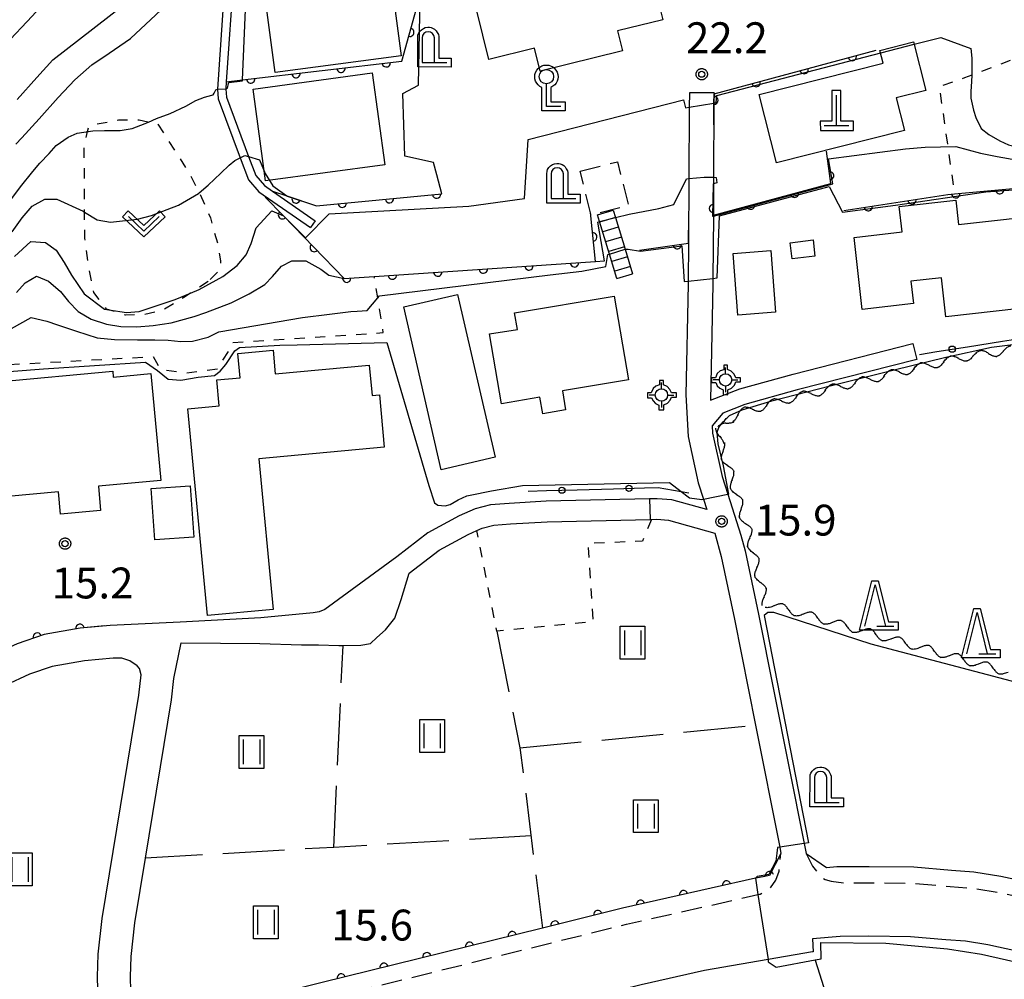
# Model space of a CAD drawing. Extents: x -24000 to -22000, y 84000 to 85500.
# Drawn here: x -23630 to -23510, y 84796 to 84913 of the extents above; entities that cross this region are included whole.
import ezdxf

# ---------------------------------------------------------------- set-up
doc = ezdxf.new("R2010")
doc.units = 0
for name, pattern in [('G', [3.75, 2.5, -1.25]), ('I', [2.5, 1.25, -1.25]), ('J', [10, 7.5, -2.5])]:
    doc.linetypes.add(name, pattern=pattern)
for name, color, linetype in [('2101000', 3, 'Continuous'), ('2101001', 8, 'Continuous'), ('2213000', 2, 'G'), ('2214000', 3, 'Continuous'), ('2214111', 3, 'Continuous'), ('2214121', 3, 'Continuous'), ('2214990', 3, 'Continuous'), ('3001000', 3, 'Continuous'), ('3003000', 2, 'G'), ('4201000', 3, 'Continuous'), ('4202000', 3, 'Continuous'), ('4203000', 3, 'Continuous'), ('4205000', 3, 'Continuous'), ('5102000', 3, 'Continuous'), ('6110000', 4, 'Continuous'), ('6130000', 4, 'Continuous'), ('6130001', 7, 'Continuous'), ('6130990', 4, 'Continuous'), ('6301000', 2, 'I'), ('6302000', 2, 'J'), ('6311000', 2, 'Continuous'), ('6313000', 2, 'Continuous'), ('6332000', 2, 'Continuous'), ('7101000', 4, 'Continuous'), ('7101001', 8, 'Continuous'), ('7102000', 2, 'Continuous'), ('7102001', 8, 'Continuous'), ('7103001', 2, 'Continuous'), ('7312000', 4, 'Continuous'), ('CLIP_BOX', 4, 'Continuous')]:
    doc.layers.add(name, color=color, linetype=linetype)
doc.styles.add('ROMANS', font='romans')

# ---------------------------------------------------------------- blocks, each defined once
blk = doc.blocks.new('420100')
at = {"layer": '4201000'}
for points in [[(0, 0), (0, 1.5)], [(0.6, 0), (-0.6, 0)]]:
    blk.add_lwpolyline(points, dxfattribs=at)
at = {"layer": 'CLIP_BOX'}
blk.add_lwpolyline([(-0.784, -0.224), (0.823, -0.227), (0.823, 0.233), (0.219, 0.233), (0.219, 1.731), (-0.218, 1.731), (-0.218, 0.233), (-0.785, 0.233)], close=True, dxfattribs=at)
blk = doc.blocks.new('420200')
at = {"layer": '4202000'}
for points in [[(-0.3, 1.2), (-0.3, 0), (0.9, 0)], [(0.3, 0), (0.3, 1.2)]]:
    blk.add_lwpolyline(points, dxfattribs=at)
blk.add_arc((0, 1.2), 0.3, 0, 180, dxfattribs=at)
at = {"layer": 'CLIP_BOX'}
blk.add_lwpolyline([(-0.512, -0.215), (-0.509, 1.213), (-0.497, 1.329), (-0.47, 1.417), (-0.402, 1.521), (-0.322, 1.597), (-0.237, 1.662), (-0.142, 1.696), (-0.025, 1.713), (0.07, 1.713), (0.143, 1.696), (0.235, 1.662), (0.313, 1.616), (0.391, 1.546), (0.439, 1.456), (0.493, 1.358), (0.512, 1.266), (0.512, 1.237), (0.512, 0.216), (1.112, 0.216), (1.112, -0.22)], close=True, dxfattribs=at)
blk = doc.blocks.new('420300')
at = {"layer": '4203000'}
blk.add_lwpolyline([(0.7, 0), (0, 0), (0, 1.1)], dxfattribs=at)
blk.add_circle((0, 1.45), 0.35, dxfattribs=at)
at = {"layer": 'CLIP_BOX'}
blk.add_lwpolyline([(0.219, 0.22), (0.912, 0.22), (0.912, -0.217), (-0.222, -0.217), (-0.222, 0.928), (-0.314, 0.978), (-0.401, 1.053), (-0.472, 1.128), (-0.526, 1.236), (-0.555, 1.34), (-0.568, 1.448), (-0.555, 1.557), (-0.526, 1.656), (-0.468, 1.769), (-0.405, 1.844), (-0.322, 1.914), (-0.222, 1.969), (-0.118, 2.002), (-0.005, 2.013), (0.111, 2.002), (0.207, 1.977), (0.307, 1.923), (0.398, 1.848), (0.465, 1.765), (0.523, 1.661), (0.552, 1.561), (0.565, 1.448), (0.552, 1.336), (0.523, 1.232), (0.469, 1.136), (0.403, 1.053), (0.319, 0.982), (0.219, 0.928), (0.219, 0.22)], dxfattribs=at)
blk = doc.blocks.new('420500')
at = {"layer": '4205000'}
for points in [[(0, 0.3), (0, 0.6)], [(-0.3, 0), (-0.6, 0)], [(0.3, 0), (0.6, 0)], [(0, -0.3), (0, -0.6)]]:
    blk.add_lwpolyline(points, dxfattribs=at)
blk.add_circle((0, 0), 0.3, dxfattribs=at)
at = {"layer": 'CLIP_BOX'}
blk.add_lwpolyline([(0.114, -0.723), (0.114, -0.479), (0.287, -0.4), (0.429, -0.258), (0.492, -0.101), (0.729, -0.101), (0.729, 0.104), (0.492, 0.104), (0.413, 0.27), (0.271, 0.419), (0.098, 0.498), (0.098, 0.711), (-0.091, 0.711), (-0.091, 0.49), (-0.273, 0.435), (-0.407, 0.317), (-0.494, 0.104), (-0.683, 0.104), (-0.683, -0.132), (-0.478, -0.132), (-0.407, -0.29), (-0.289, -0.408), (-0.123, -0.487), (-0.123, -0.715)], close=True, dxfattribs=at)
blk = doc.blocks.new('631100')
at = {"layer": '6311000'}
for points in [[(-0.4, 0.6), (-0.4, -0.6)], [(0.4, 0.6), (0.4, -0.6)]]:
    blk.add_lwpolyline(points, dxfattribs=at)
at = {"layer": 'CLIP_BOX'}
blk.add_lwpolyline([(-0.6, 0.8), (0.6, 0.8), (0.6, -0.8), (-0.6, -0.8)], close=True, dxfattribs=at)
blk = doc.blocks.new('631300')
at = {"layer": '6313000'}
blk.add_lwpolyline([(0.75, 0.35), (0, -0.35), (-0.75, 0.35)], dxfattribs=at)
at = {"layer": 'CLIP_BOX'}
blk.add_lwpolyline([(1.033, 0.34), (0.76, 0.633), (0, -0.076), (-0.76, 0.633), (-1.033, 0.34), (0, -0.624)], close=True, dxfattribs=at)
blk = doc.blocks.new('633200')
at = {"layer": '6332000'}
for points in [[(-0.5, -1), (0, 1), (0.5, -1)], [(0.08, -1), (0.92, -1)]]:
    blk.add_lwpolyline(points, dxfattribs=at)
at = {"layer": 'CLIP_BOX'}
blk.add_lwpolyline([(-0.156, 1.2), (0.156, 1.2), (0.656, -0.8), (1.12, -0.8), (1.12, -1.2), (-0.756, -1.2)], close=True, dxfattribs=at)
blk = doc.blocks.new('731200')
at = {"layer": '7312000'}
blk.add_circle((0, 0), 0.15, dxfattribs=at)
at = {"layer": 'CLIP_BOX'}
blk.add_lwpolyline([(-0.209, -0.178), (-0.219, -0.166), (-0.237, -0.14), (-0.251, -0.113), (-0.258, -0.094), (-0.265, -0.075), (-0.269, -0.057), (-0.273, -0.031), (-0.275, -0.008), (-0.274, 0.024), (-0.27, 0.054), (-0.266, 0.071), (-0.261, 0.088), (-0.255, 0.104), (-0.246, 0.124), (-0.239, 0.136), (-0.228, 0.154), (-0.219, 0.166), (-0.202, 0.187), (-0.189, 0.199), (-0.169, 0.217), (-0.151, 0.23), (-0.135, 0.239), (-0.113, 0.251), (-0.101, 0.256), (-0.082, 0.262), (-0.056, 0.269), (-0.04, 0.272), (-0.016, 0.275), (0.004, 0.275), (0.022, 0.274), (0.042, 0.272), (0.065, 0.267), (0.079, 0.264), (0.108, 0.253), (0.121, 0.247), (0.143, 0.235), (0.16, 0.224), (0.18, 0.208), (0.194, 0.194), (0.206, 0.182), (0.222, 0.162), (0.233, 0.146), (0.249, 0.116), (0.257, 0.097), (0.264, 0.075), (0.269, 0.057), (0.273, 0.032), (0.275, 0.014), (0.275, -0.008), (0.274, -0.023), (0.271, -0.048), (0.267, -0.067), (0.261, -0.088), (0.249, -0.117), (0.23, -0.151), (0.219, -0.166), (0.204, -0.184), (0.189, -0.199), (0.172, -0.215), (0.154, -0.228), (0.136, -0.239), (0.124, -0.246), (0.107, -0.253), (0.09, -0.26), (0.071, -0.266), (0.044, -0.271), (0.028, -0.274), (0.009, -0.275), (-0.009, -0.275), (-0.024, -0.274), (-0.041, -0.272), (-0.063, -0.268), (-0.086, -0.261), (-0.101, -0.256), (-0.115, -0.25), (-0.133, -0.241), (-0.148, -0.231), (-0.17, -0.216), (-0.182, -0.206), (-0.197, -0.192)], close=True, dxfattribs=at)
blk = doc.blocks.new('Y4')
blk.add_lwpolyline([(0.52, 0), (0.37, -0.11), (0.24, -0.2), (0.12, -0.28), (0, -0.35), (-0.06, -0.39), (-0.17, -0.43), (-0.27, -0.47), (-0.34, -0.48), (-0.43, -0.5), (-0.47, -0.5), (-0.52, -0.5)])
blk = doc.blocks.new('Y1')
blk.add_lwpolyline([(-0.46, 0), (-0.34, 0.09), (-0.25, 0.16), (-0.16, 0.23), (-0.07, 0.3), (0.01, 0.35), (0.1, 0.4), (0.19, 0.44), (0.27, 0.47), (0.35, 0.49), (0.41, 0.5), (0.46, 0.5)])
blk = doc.blocks.new('Y2')
blk.add_lwpolyline([(0.47, 0), (0.35, 0.09), (0.25, 0.17), (0.16, 0.24), (0.07, 0.3), (-0.01, 0.35), (-0.1, 0.4), (-0.2, 0.44), (-0.28, 0.47), (-0.36, 0.49), (-0.42, 0.5), (-0.47, 0.5)])
blk = doc.blocks.new('Y3')
blk.add_lwpolyline([(-0.47, 0), (-0.37, -0.08), (-0.28, -0.15), (-0.19, -0.22), (-0.09, -0.28), (-0.02, -0.33), (0.07, -0.38), (0.16, -0.42), (0.24, -0.45), (0.33, -0.48), (0.4, -0.49), (0.47, -0.5)])
blk = doc.blocks.new('M07')
blk.add_arc((0, 0), 0.5, 180, 0)

msp = doc.modelspace()

# ---------------------------------------------------------------- linework, layer by layer
at = {"layer": '2101000', "flags": 128}
for points in [[(-23604.84, 84918.94), (-23605.81, 84904.54), (-23605.81, 84904.52), (-23605.73, 84903.34), (-23603.05, 84896.2), (-23602.04, 84893.5), (-23600.79, 84892.06), (-23594.52, 84887.72)], [(-23603.85, 84918.76), (-23604.75, 84905.4), (-23604.81, 84904.58), (-23604.81, 84904.54), (-23604.74, 84903.54), (-23602.04, 84896.34), (-23601.17, 84894.02), (-23600.12, 84892.82), (-23599.12, 84892.13), (-23593.95, 84888.54)], [(-23548.48, 84904.1), (-23548.49, 84902.34), (-23548.54, 84893.66), (-23548.58, 84885.82), (-23548.61, 84881.2), (-23548.61, 84880.82), (-23548.89, 84867.4), (-23548.64, 84862.32), (-23547.41, 84856.68), (-23546.77, 84854.7), (-23546.36, 84853.44), (-23550.59, 84854.64), (-23552.38, 84854.76), (-23553.31, 84854.74), (-23565.87, 84854.44), (-23570.37, 84854.18), (-23572.63, 84854.02), (-23574.49, 84853.54), (-23576.45, 84852.66), (-23580.25, 84850.61), (-23584.03, 84847.69), (-23592.78, 84841.31), (-23593.45, 84841.03), (-23594.21, 84840.9), (-23600.56, 84840.3), (-23610.37, 84839.74), (-23618.87, 84839.36), (-23622.51, 84839.01), (-23626.89, 84838.24), (-23630.15, 84837.14)], [(-23545.48, 84904.08), (-23545.49, 84902.84), (-23545.54, 84893.84), (-23545.54, 84893.02), (-23545.56, 84889.1), (-23545.61, 84881.52), (-23545.61, 84880.78), (-23545.91, 84866.72), (-23542.36, 84868.1), (-23535.87, 84869.9), (-23521.34, 84873.6)], [(-23520.85, 84871.66), (-23535.36, 84867.98), (-23541.73, 84866.2), (-23544.4, 84865.16), (-23545.7, 84863.6), (-23545.65, 84862.72), (-23544.51, 84857.46), (-23543.81, 84855.3), (-23542.21, 84850.34), (-23541.71, 84848.42), (-23540.08, 84840.72), (-23534.53, 84812.86), (-23534.29, 84811.64), (-23531.82, 84809.96), (-23530.57, 84810.06), (-23526.63, 84810.08), (-23521.18, 84810.02), (-23516.63, 84809.62), (-23513.92, 84809.42), (-23510.64, 84808.9), (-23506.64, 84808.04)], [(-23616.25, 84791.55), (-23616.4, 84796.65), (-23616.31, 84799.11), (-23615.87, 84803.2), (-23614.58, 84811.07), (-23611.41, 84830.31), (-23611.11, 84832.9), (-23610.23, 84837.24), (-23600.67, 84837.18), (-23595.6, 84837.02), (-23593.55, 84836.99), (-23591.07, 84836.93), (-23590.56, 84836.93), (-23588.41, 84836.95), (-23587.23, 84837.17), (-23586.46, 84837.88), (-23585.4, 84838.81), (-23584.27, 84840.23), (-23583.49, 84842.51), (-23582.53, 84845.69), (-23578.88, 84848.51), (-23575.34, 84850.42), (-23574.3, 84850.89), (-23573.65, 84851.18), (-23572.22, 84851.54), (-23570.21, 84851.7), (-23565.77, 84851.94), (-23553.24, 84852.24), (-23553.09, 84852.24), (-23552.43, 84852.26), (-23551.02, 84852.16), (-23545.37, 84850.56)], [(-23545.37, 84850.56), (-23544.63, 84847.72), (-23543.01, 84840.1), (-23540.45, 84827.22), (-23537.5, 84812.41), (-23537.35, 84811.64), (-23538.73, 84808.98), (-23540.38, 84808.64), (-23540.44, 84808.63), (-23556.59, 84804.98), (-23566.32, 84802.57), (-23593.28, 84795.91)], [(-23615.08, 84833.37), (-23615.29, 84834.12), (-23615.58, 84834.44), (-23616.47, 84835.04), (-23617.43, 84835.38), (-23618.49, 84835.38), (-23621.97, 84835.04), (-23625.9, 84834.35), (-23628.68, 84833.42), (-23631.63, 84832.07), (-23640.21, 84826.31), (-23640.22, 84826.3), (-23652.86, 84818.37), (-23657.91, 84815.51), (-23661.85, 84813.2), (-23666.36, 84810.82), (-23666.73, 84800.01), (-23667.47, 84778.01)], [(-23620.22, 84790.71), (-23620.4, 84796.66), (-23620.3, 84799.4), (-23619.84, 84803.74), (-23615.37, 84830.87), (-23615.08, 84833.37)], [(-23490.79, 84794.28), (-23500.58, 84797.5), (-23505.45, 84798.9), (-23508.67, 84799.78), (-23512.19, 84800.54), (-23514.91, 84800.98), (-23517.31, 84801.16), (-23521.59, 84801.52), (-23526.66, 84801.59), (-23530.17, 84801.57), (-23533.52, 84801.27), (-23533.42, 84799.69), (-23533.5, 84799.68), (-23538.92, 84798.75), (-23546.62, 84797.43), (-23554.32, 84795.69), (-23566.53, 84792.69), (-23576.19, 84790.12), (-23576.49, 84791.31), (-23580.3, 84790.37), (-23591.23, 84787.66), (-23622.92, 84779.77), (-23624.31, 84779.44), (-23648.14, 84773.71)]]:
    msp.add_lwpolyline(points, dxfattribs=at)
at = {"layer": '2101001', "flags": 128}
for points in [[(-23545.48, 84904.08), (-23548.48, 84904.1)], [(-23593.95, 84888.54), (-23594.52, 84887.72)], [(-23521.34, 84873.6), (-23520.85, 84871.66)]]:
    msp.add_lwpolyline(points, dxfattribs=at)
at = {"layer": '2213000', "flags": 128}
for points in [[(-23614.46, 84790.64), (-23613.49, 84789.57), (-23613.03, 84789.28), (-23612.37, 84789.1), (-23592.8, 84793.97), (-23556.13, 84803.04), (-23540.14, 84806.65), (-23539.96, 84806.69), (-23539.86, 84806.71), (-23538.75, 84807.29), (-23537.97, 84808.4), (-23537.58, 84809.51), (-23537.35, 84811.64)], [(-23534.29, 84811.64), (-23533.51, 84810.11), (-23532.7, 84809.01), (-23531.99, 84808.49), (-23531.24, 84808.26), (-23529.54, 84808.06), (-23526.64, 84808.08), (-23521.28, 84808.02), (-23516.79, 84807.64), (-23514.16, 84807.44), (-23511, 84806.94), (-23507.12, 84806.1), (-23503.68, 84805.16), (-23498.67, 84803.7), (-23488.77, 84800.46), (-23487.09, 84800.38), (-23485.37, 84801.16), (-23482.12, 84802.08)]]:
    msp.add_lwpolyline(points, dxfattribs=at)
at = {"layer": '2214000', "flags": 128}
for points in [[(-23557.74, 84889.82), (-23557.46, 84888.92), (-23556.28, 84885.08), (-23555.37, 84882.1)], [(-23557.28, 84881.52), (-23558.19, 84884.48), (-23559.4, 84888.44), (-23559.65, 84889.24)]]:
    msp.add_lwpolyline(points, dxfattribs=at)
at = {"layer": '2214111', "flags": 128}
msp.add_lwpolyline([(-23559.65, 84889.24), (-23557.74, 84889.82)], dxfattribs=at)
at = {"layer": '2214121', "flags": 128}
msp.add_lwpolyline([(-23557.28, 84881.52), (-23555.37, 84882.1)], dxfattribs=at)
at = {"layer": '2214990', "flags": 128}
for points in [[(-23557.47, 84888.95), (-23559.38, 84888.36)], [(-23557.11, 84887.75), (-23559.01, 84887.17)], [(-23556.74, 84886.56), (-23558.65, 84885.97)], [(-23556.37, 84885.36), (-23558.28, 84884.78)], [(-23556, 84884.17), (-23557.91, 84883.58)], [(-23555.64, 84882.97), (-23557.55, 84882.39)]]:
    msp.add_lwpolyline(points, dxfattribs=at)
at = {"layer": '3001000', "flags": 128}
msp.add_lwpolyline([(-23553.24, 84919.14), (-23551.72, 84912.96), (-23557.2, 84911.6), (-23556.6, 84909.18), (-23566.6, 84906.7), (-23567.29, 84909.5), (-23572.84, 84908.12), (-23572.84, 84908.12), (-23578.69, 84931.84)], dxfattribs=at)
for points in [[(-23583.5, 84908.56), (-23598.81, 84906.54), (-23600.67, 84920.56), (-23585.36, 84922.58), (-23583.5, 84908.56)], [(-23539.98, 84903.88), (-23524.93, 84907.67), (-23525.33, 84909.24), (-23521.24, 84910.27), (-23519.76, 84904.38), (-23523.33, 84903.48), (-23522.33, 84899.5), (-23537.89, 84895.58), (-23539.98, 84903.88)], [(-23601.48, 84904.54), (-23587.01, 84906.5), (-23585.5, 84895.34), (-23599.97, 84893.38), (-23601.48, 84904.54)], [(-23515.76, 84888.06), (-23503.8, 84889.42), (-23502.55, 84878.52), (-23517.29, 84876.84), (-23517.83, 84881.6), (-23521.55, 84881.18), (-23521.24, 84878.46), (-23527.46, 84877.74), (-23528.46, 84886.52), (-23522.63, 84887.18), (-23522.98, 84890.26), (-23516.1, 84891.04), (-23515.76, 84888.06)], [(-23536.23, 84885.86), (-23533.45, 84886.2), (-23533.21, 84884.24), (-23535.99, 84883.9), (-23536.23, 84885.86)], [(-23538.59, 84884.9), (-23538.01, 84877.42), (-23542.57, 84877.08), (-23543.14, 84884.56), (-23538.59, 84884.9)], [(-23576.65, 84879.58), (-23572.09, 84859.8), (-23578.63, 84858.28), (-23583.19, 84878.08), (-23576.65, 84879.58)], [(-23555.88, 84869.22), (-23563.91, 84867.86), (-23563.52, 84865.54), (-23566.29, 84865.08), (-23566.63, 84867.1), (-23571.32, 84866.3), (-23572.75, 84874.78), (-23569.38, 84875.34), (-23569.72, 84877.34), (-23557.6, 84879.38), (-23555.88, 84869.22)], [(-23585.55, 84861.02), (-23600.78, 84859.6), (-23599.05, 84841.31), (-23607.04, 84840.56), (-23609.41, 84865.69), (-23605.61, 84866.05), (-23605.91, 84869.2), (-23603.07, 84869.46), (-23603.35, 84872.42), (-23599.07, 84872.82), (-23598.8, 84869.94), (-23587.39, 84871), (-23587.04, 84867.3), (-23586.15, 84867.38), (-23585.55, 84861.02)], [(-23632.56, 84868.97), (-23618.54, 84870.26), (-23618.48, 84869.54), (-23613.91, 84869.96), (-23612.72, 84856.99), (-23620.29, 84856.3), (-23620.02, 84853.33), (-23624.89, 84852.88), (-23625.14, 84855.6), (-23631.28, 84855.03), (-23632.56, 84868.97)], [(-23609.13, 84856.32), (-23608.7, 84850.1), (-23613.43, 84849.77), (-23613.86, 84856), (-23609.13, 84856.32)]]:
    msp.add_lwpolyline(points, close=True, dxfattribs=at)
at = {"layer": '3003000', "flags": 128}
msp.add_lwpolyline([(-23561.75, 84894.58), (-23557.21, 84895.7), (-23555.87, 84890.36), (-23560.41, 84889.22), (-23561.75, 84894.58)], close=True, dxfattribs=at)
at = {"layer": '6110000', "flags": 128}
for points in [[(-23604.75, 84905.4), (-23602.76, 84905.64), (-23583.42, 84907.94), (-23581.64, 84914.32)], [(-23545.5, 84900.18), (-23545.49, 84902.84), (-23545.48, 84903.94), (-23525.77, 84909.26)], [(-23545.54, 84893.02), (-23545.56, 84889.2), (-23531.29, 84893.06), (-23531.81, 84896.98)], [(-23599.12, 84892.13), (-23597.39, 84891.55), (-23593.78, 84890.36), (-23578.57, 84891.82), (-23579.17, 84894.12)], [(-23529.71, 84889.78), (-23517.05, 84891.72), (-23516.27, 84891.79), (-23502.41, 84893.06)], [(-23600.02, 84891.4), (-23597.81, 84889.13), (-23590.43, 84881.52), (-23586.76, 84881.77), (-23559.89, 84883.58), (-23560.51, 84889.54)], [(-23554.54, 84884.98), (-23548.58, 84885.82), (-23548.56, 84889.06)], [(-23619.54, 84839.3), (-23622.51, 84839.01), (-23626.89, 84838.24), (-23630.15, 84837.14), (-23633.59, 84835.57), (-23638.14, 84834.81), (-23639.24, 84834.63), (-23639.32, 84840.26), (-23639.37, 84843.4), (-23639.82, 84851.53), (-23640.82, 84862.76)], [(-23537.35, 84811.64), (-23538.73, 84808.98), (-23539.51, 84808.82), (-23540.38, 84808.64), (-23540.44, 84808.63), (-23556.59, 84804.98), (-23566.32, 84802.57), (-23593.28, 84795.91), (-23614.46, 84790.64)]]:
    msp.add_lwpolyline(points, dxfattribs=at)
at = {"layer": '6130000', "flags": 128}
for points in [[(-23514.69, 84873.22), (-23510.43, 84873.89)], [(-23520.52, 84872.3), (-23518.39, 84872.64)], [(-23553.94, 84856.06), (-23552.26, 84856.1), (-23549.46, 84855.62), (-23548.53, 84855.46)], [(-23568.05, 84855.68), (-23565.84, 84855.74)], [(-23562.1, 84855.84), (-23557.69, 84855.96)]]:
    msp.add_lwpolyline(points, dxfattribs=at)
at = {"layer": '6130001', "flags": 128}
for points in [[(-23510.43, 84873.89), (-23506.73, 84874.48)], [(-23518.39, 84872.64), (-23514.69, 84873.22)], [(-23565.84, 84855.74), (-23562.1, 84855.84)], [(-23557.69, 84855.96), (-23553.94, 84856.06)]]:
    msp.add_lwpolyline(points, dxfattribs=at)
at = {"layer": '6130990'}
for centre in [(-23516.54, 84872.93), (-23563.97, 84855.79), (-23555.82, 84856.01)]:
    msp.add_circle(centre, 0.375, dxfattribs=at)
at = {"layer": '6301000', "flags": 128}
for points in [[(-23530.9, 84947.2), (-23524.53, 84942.06), (-23517.62, 84935.02), (-23512.25, 84928.67), (-23507.66, 84921.95), (-23507.26, 84919.46), (-23506.93, 84917.36), (-23506.9, 84916.03), (-23506.94, 84911.21), (-23507.35, 84908.82), (-23514.16, 84906.22), (-23515.04, 84905.89), (-23518.11, 84904.81), (-23517.08, 84897.52), (-23516.27, 84891.79)], [(-23606.97, 84881.14), (-23609.09, 84879.74), (-23609.9, 84879.21), (-23612.49, 84877.63), (-23614.81, 84877.12), (-23617.01, 84877.07), (-23619.01, 84877.71), (-23619.29, 84877.8), (-23620.84, 84879.81), (-23621.53, 84883.19), (-23621.94, 84886.43), (-23621.99, 84889.58), (-23621.99, 84889.78), (-23621.99, 84893.8), (-23622.02, 84897.72), (-23621.6, 84899.38), (-23621.41, 84900.12), (-23617.84, 84900.8), (-23615.33, 84900.8), (-23614.2, 84900.53), (-23613.05, 84900.26), (-23609.13, 84894.12), (-23608.03, 84891.92), (-23607.96, 84891.78), (-23606.66, 84888.88), (-23605.75, 84885.52), (-23605.45, 84883.66), (-23605.43, 84882.7), (-23606.97, 84881.14)], [(-23755.76, 84793.16), (-23752.21, 84796.91), (-23746.47, 84800.7), (-23740.79, 84804.9), (-23736.94, 84809.16), (-23732.64, 84811.42), (-23713.65, 84818.97), (-23707.49, 84822.36), (-23707.36, 84822.43), (-23704.09, 84824.15), (-23700.52, 84826.9), (-23694.34, 84829.25), (-23687.43, 84830.61), (-23682.42, 84837.86), (-23681.96, 84838.53), (-23677.01, 84847.23), (-23674.62, 84848.95), (-23667.65, 84852.67), (-23667.06, 84853.66), (-23666.31, 84859.67), (-23657.19, 84865.12), (-23655.01, 84865.42), (-23644.61, 84865.72), (-23641.13, 84866.8), (-23639.41, 84867.33), (-23636.42, 84869.94), (-23633.94, 84870.91), (-23613.65, 84872.03), (-23612.76, 84870.51), (-23609.65, 84870.03), (-23605.81, 84870.55), (-23604.43, 84872.75), (-23603.97, 84873.75), (-23585.67, 84874.94), (-23586.34, 84879.17), (-23586.76, 84881.77)], [(-23553.09, 84852.24), (-23554.17, 84849.58), (-23560.82, 84849.32), (-23560.17, 84839.82), (-23571.86, 84838.65), (-23571.89, 84838.65), (-23574.3, 84850.89)]]:
    msp.add_lwpolyline(points, dxfattribs=at)
at = {"layer": '6302000', "flags": 128}
for points in [[(-23571.86, 84838.65), (-23569.08, 84824.48), (-23569.02, 84824.2), (-23566.32, 84802.57)], [(-23591.69, 84812.39), (-23590.56, 84836.93)], [(-23569.08, 84824.48), (-23540.45, 84827.22)], [(-23567.72, 84813.78), (-23591.69, 84812.39), (-23614.58, 84811.07)], [(-23525.45, 84783.01), (-23531.86, 84794.53), (-23533.19, 84798.72), (-23533.5, 84799.68)]]:
    msp.add_lwpolyline(points, dxfattribs=at)
at = {"layer": '7101000', "flags": 128}
for points in [[(-23630.16, 84903.26), (-23627.76, 84905.94), (-23625.81, 84908.08), (-23615.74, 84915.94), (-23613.44, 84917.96), (-23611.9, 84919.74), (-23610.5, 84921.46), (-23609.03, 84923.06), (-23606.4, 84925.56), (-23605.04, 84926.66), (-23603.4, 84927.24), (-23602.37, 84927.22)], [(-23531.55, 84896.06), (-23522.23, 84897.26), (-23519.81, 84897.48), (-23516.08, 84897.54), (-23513.08, 84896.76), (-23511.08, 84896.33), (-23508.56, 84895.9), (-23506.31, 84895.72), (-23504.92, 84895.66), (-23502.33, 84895.35), (-23499.15, 84895.16), (-23495.13, 84895.16), (-23491.72, 84895.07), (-23488.38, 84894.96), (-23484.07, 84894.45), (-23480.24, 84894.05), (-23478.04, 84893.5), (-23475.98, 84893.01), (-23475.61, 84892.91)], [(-23557.46, 84888.92), (-23555.79, 84889.34), (-23552.2, 84890.02), (-23550.35, 84890.52), (-23548.84, 84893.64), (-23548.54, 84893.66)], [(-23545.54, 84893.84), (-23545.23, 84893.8), (-23545.15, 84893.16), (-23545.54, 84893.02)], [(-23559.89, 84883.58), (-23558.8, 84883.68), (-23559.59, 84888.38), (-23559.4, 84888.44)], [(-23630.23, 84879.8), (-23629.18, 84881), (-23627.82, 84881.82), (-23626.36, 84881.18), (-23624.9, 84879.94), (-23623.92, 84878.73), (-23622.76, 84877.51), (-23621.18, 84876.57), (-23619.32, 84875.98), (-23617.55, 84875.69), (-23615.64, 84875.65), (-23613.63, 84875.79), (-23611.45, 84876.14), (-23608.66, 84876.9), (-23607.23, 84877.4), (-23604.15, 84878.58), (-23601.96, 84879.66), (-23600.06, 84880.8), (-23599.14, 84881.76), (-23598.06, 84883), (-23596.79, 84883.68), (-23595.09, 84883.66), (-23593.24, 84882.66), (-23592.29, 84881.92), (-23590.43, 84881.52)]]:
    msp.add_lwpolyline(points, dxfattribs=at)
at = {"layer": '7101001', "flags": 128}
for points in [[(-23545.54, 84893.02), (-23545.59, 84893), (-23545.65, 84889.08), (-23545.56, 84889.1), (-23531.05, 84893.04), (-23531.55, 84896.06)], [(-23548.54, 84893.66), (-23546.67, 84893.84), (-23545.54, 84893.84)], [(-23559.4, 84888.44), (-23557.46, 84888.92)], [(-23590.43, 84881.52), (-23586.76, 84881.77), (-23559.89, 84883.58)]]:
    msp.add_lwpolyline(points, dxfattribs=at)
at = {"layer": '7102000', "flags": 128}
for points in [[(-23631.63, 84909.92), (-23628.32, 84913.38), (-23626.24, 84915.74), (-23624.65, 84917.14), (-23621.67, 84919.54), (-23620.08, 84920.9), (-23617.65, 84922.82), (-23615.84, 84924.14), (-23614.12, 84925.48), (-23612.56, 84926.86), (-23611.11, 84928.12), (-23609.48, 84929.14), (-23607.26, 84930.5), (-23606.26, 84931.04), (-23604, 84931.8), (-23601.91, 84932.04), (-23600.96, 84931.76)], [(-23579.17, 84894.12), (-23579.56, 84895.62), (-23583.04, 84896.38), (-23583.28, 84904), (-23581.39, 84905), (-23581.2, 84915.7), (-23579.64, 84917.04), (-23578.68, 84919), (-23579.2, 84924.3)], [(-23625.17, 84903.52), (-23623.14, 84905.66), (-23621.08, 84907.5), (-23619, 84908.9), (-23616.4, 84910.68), (-23610.23, 84916.46), (-23607.28, 84920.38), (-23605.57, 84922.06), (-23603.92, 84922.16)], [(-23602.76, 84905.64), (-23602.15, 84920.86)], [(-23521.17, 84909.98), (-23517.92, 84910.82), (-23514.28, 84909.48), (-23514.16, 84908.28), (-23514.16, 84907.5), (-23514.16, 84906.4), (-23514.16, 84906.22), (-23514.18, 84905.46), (-23514.28, 84904.26), (-23514.26, 84903.44), (-23513.96, 84901.98), (-23513.67, 84901.08), (-23513, 84899.74), (-23512.1, 84899.02), (-23510.76, 84898.26), (-23509.68, 84897.78), (-23508.25, 84897.39), (-23507.08, 84897.25), (-23498.79, 84896.9), (-23490.65, 84896.44), (-23483.9, 84896.06), (-23477.48, 84894.4), (-23475.17, 84893.91)], [(-23604.81, 84904.58), (-23604.75, 84904.58), (-23604.62, 84904.66), (-23604.49, 84905.22)], [(-23620.98, 84899.48), (-23619.56, 84899.5), (-23617.66, 84899.52), (-23616.17, 84899.74), (-23614.59, 84900.36), (-23614.2, 84900.53), (-23613.21, 84900.98), (-23611.56, 84901.58), (-23609.68, 84902.44), (-23608.46, 84903.14), (-23607.39, 84903.54), (-23606.52, 84903.78), (-23606.36, 84903.84), (-23606.23, 84904.02), (-23606, 84904.46), (-23605.81, 84904.52)], [(-23630.31, 84897.85), (-23629.61, 84898.6), (-23627.5, 84900.94), (-23625.17, 84903.52)], [(-23595.14, 84886.46), (-23592.23, 84889.38), (-23575.27, 84890.32), (-23568.53, 84891.22), (-23568.07, 84898.4), (-23549.17, 84903.22), (-23548.96, 84902.26), (-23548.49, 84902.34)], [(-23631.53, 84890.25), (-23629.75, 84892.67), (-23628.24, 84894.51), (-23627.4, 84895.54), (-23626.28, 84896.72), (-23625.44, 84897.66), (-23623.96, 84898.7), (-23622.86, 84899.18), (-23620.98, 84899.48)], [(-23630.77, 84887.19), (-23629.56, 84888.9), (-23628.33, 84890.3), (-23626.8, 84891.16), (-23625.34, 84891.15), (-23622.16, 84889.68), (-23621.99, 84889.58), (-23620.42, 84888.63), (-23618.8, 84888.36), (-23615.54, 84888.74), (-23613.83, 84889.18), (-23610.56, 84890.44), (-23608.12, 84891.84), (-23608.03, 84891.92), (-23606.96, 84892.86), (-23605.4, 84894.3), (-23604.38, 84895.3), (-23603.7, 84895.86), (-23603.05, 84896.2)], [(-23602.04, 84896.34), (-23600.7, 84895.92), (-23600.03, 84894.26), (-23599.1, 84892.78), (-23597.39, 84891.55), (-23597.37, 84891.54)], [(-23531.49, 84892.7), (-23529.86, 84889.56)], [(-23630.5, 84884.19), (-23628.5, 84886.01), (-23626.73, 84885.91), (-23625.44, 84884.98), (-23624.46, 84883.46), (-23623.55, 84881.93), (-23622.01, 84879.67), (-23619.54, 84877.79), (-23619.01, 84877.71), (-23616.88, 84877.39), (-23615.35, 84877.52), (-23610.98, 84878.95), (-23609.09, 84879.74), (-23608.05, 84880.18), (-23605.16, 84881.78), (-23603.44, 84883.08), (-23602.32, 84884.38), (-23601.73, 84885.78), (-23601.13, 84887.66), (-23599.2, 84889.74)], [(-23545.61, 84881.52), (-23545.08, 84881.58), (-23544.8, 84889.12)], [(-23556.28, 84885.08), (-23555.93, 84885.1), (-23554.41, 84884.82)], [(-23549.41, 84885.5), (-23549.1, 84881.14), (-23548.61, 84881.2)], [(-23630.87, 84875.45), (-23628.48, 84876.79), (-23626.57, 84876.35), (-23625.25, 84875.87), (-23622.95, 84875.12), (-23620.46, 84874.31), (-23618.35, 84874.11), (-23615.53, 84874.07), (-23613.42, 84874.08), (-23611.8, 84874.02), (-23610.27, 84873.88), (-23608.85, 84873.9), (-23606.96, 84874.39), (-23605.65, 84875.02), (-23595.48, 84876.78), (-23592.2, 84877.18), (-23589.6, 84877.5), (-23588.85, 84877.54), (-23587.63, 84877.62), (-23586.34, 84879.17), (-23586.14, 84879.42), (-23565.4, 84881.98), (-23561.53, 84882.4), (-23558.62, 84882.98), (-23558.38, 84884.44), (-23558.2, 84884.48)], [(-23633.75, 84870), (-23626.96, 84870.54), (-23614.57, 84871.34), (-23613.12, 84870.35), (-23611.82, 84869.29), (-23610.26, 84869.16), (-23608.15, 84869.54), (-23606.2, 84869.75), (-23605.48, 84870.24), (-23604.79, 84871.07), (-23603.72, 84872.73), (-23603.14, 84873.13), (-23598.25, 84873.4), (-23596.14, 84873.44), (-23585.26, 84873.74), (-23580.12, 84856.38), (-23579.44, 84854.24), (-23579.05, 84853.98), (-23578.17, 84853.9), (-23577.54, 84854.04), (-23576.57, 84854.62), (-23575.5, 84855.1), (-23575.1, 84855.18), (-23572.51, 84855.72), (-23568.75, 84856.36), (-23550.91, 84856.72), (-23549.46, 84855.62), (-23548.46, 84854.86), (-23546.96, 84854.66), (-23546.77, 84854.7)], [(-23544.34, 84858.74), (-23544.99, 84861.42), (-23545.08, 84862.82), (-23545.02, 84863.08), (-23544.84, 84863.48), (-23544.71, 84863.7), (-23544.37, 84864.08), (-23544.2, 84864.24), (-23544, 84864.5), (-23543.88, 84864.58), (-23543.61, 84864.86), (-23542.08, 84865.56), (-23538.44, 84866.66), (-23531.37, 84868.46), (-23523.57, 84870.4), (-23517.31, 84871.94), (-23511.78, 84873.18), (-23506.21, 84873.88)], [(-23543.81, 84855.3), (-23543.68, 84855.32), (-23544.34, 84858.74)], [(-23474.47, 84823.4), (-23526.37, 84837.08), (-23538.21, 84840.92), (-23538.96, 84840.92), (-23539.39, 84840.58), (-23534, 84812.94), (-23534.53, 84812.86)], [(-23537.5, 84812.41), (-23537.75, 84812.37), (-23537.85, 84811.69)], [(-23538.92, 84798.75), (-23538.88, 84798.47), (-23537.92, 84797.82), (-23533.19, 84798.72), (-23532.44, 84798.86), (-23532.52, 84800.81), (-23524.6, 84800.74), (-23517.12, 84800.04), (-23512.98, 84799.42), (-23507.79, 84798.24), (-23500.69, 84796.16), (-23490.1, 84792.34), (-23483.14, 84789.62), (-23475.67, 84786.36), (-23462.78, 84781.44), (-23463.23, 84780.26), (-23478.57, 84776.3), (-23487.68, 84773.28), (-23500.5, 84768.39), (-23512.85, 84763.67), (-23522.39, 84760.08), (-23523.45, 84758.95)]]:
    msp.add_lwpolyline(points, dxfattribs=at)
at = {"layer": '7102001', "flags": 128}
for points in [[(-23548.49, 84902.34), (-23545.49, 84902.84), (-23545.2, 84902.92), (-23545.14, 84903.76), (-23521.17, 84909.98)], [(-23604.49, 84905.22), (-23604.46, 84905.34), (-23602.76, 84905.52), (-23602.76, 84905.64)], [(-23605.81, 84904.52), (-23604.81, 84904.58)], [(-23603.05, 84896.2), (-23602.48, 84896.48), (-23602.04, 84896.34)], [(-23597.37, 84891.54), (-23593.78, 84890.36), (-23578.57, 84891.82), (-23579.17, 84894.12)], [(-23544.8, 84889.12), (-23531.49, 84892.7)], [(-23529.86, 84889.56), (-23523.43, 84890.44), (-23512.44, 84892.06), (-23502.35, 84892.78)], [(-23599.2, 84889.74), (-23597.81, 84889.13), (-23597.8, 84889.12), (-23595.14, 84886.46)], [(-23558.2, 84884.48), (-23558.19, 84884.48), (-23556.28, 84885.08)], [(-23554.41, 84884.82), (-23549.41, 84885.5)], [(-23548.61, 84881.2), (-23545.61, 84881.52)], [(-23546.77, 84854.7), (-23543.81, 84855.3)], [(-23534.53, 84812.86), (-23537.5, 84812.41)], [(-23537.85, 84811.69), (-23537.96, 84810.71), (-23538.8, 84809.11), (-23540.24, 84808.85), (-23540.44, 84808.63), (-23540.14, 84806.65), (-23538.92, 84798.75)]]:
    msp.add_lwpolyline(points, dxfattribs=at)
at = {"layer": '7103001', "flags": 128}
msp.add_lwpolyline([(-23553.31, 84854.74), (-23553.24, 84852.24)], dxfattribs=at)

# ---------------------------------------------------------------- block references
at = {"layer": '4201000', "xscale": 2.5, "yscale": 2.5, "zscale": 2.5}
msp.add_blockref('420100', (-23530.6, 84900.05), dxfattribs=at)
at = {"layer": '4202000', "xscale": 2.5, "yscale": 2.5, "zscale": 2.5}
for p in [(-23580.21, 84907.76), (-23564.53, 84891.22), (-23532.54, 84817.86)]:
    msp.add_blockref('420200', p, dxfattribs=at)
at = {"layer": '4203000', "xscale": 2.5, "yscale": 2.5, "zscale": 2.5}
msp.add_blockref('420300', (-23565.85, 84902.42), dxfattribs=at)
at = {"layer": '4205000', "xscale": 2.5, "yscale": 2.5, "zscale": 2.5}
for p in [(-23544.07, 84869.2), (-23551.87, 84867.36)]:
    msp.add_blockref('420500', p, dxfattribs=at)
at = {"layer": '5102000'}
for name, p, rotation in [('Y3', (-23512.57, 84872.34), 188.8969932045117), ('Y4', (-23509.84, 84872.77), 188.8969932045117), ('Y4', (-23517.1, 84871.48), 192.8110506454433), ('Y3', (-23516.2, 84871.69), 192.8110506454433), ('Y2', (-23515.3, 84871.89), 192.8110506454433), ('Y1', (-23514.4, 84872.06), 188.8969932045117), ('Y4', (-23513.48, 84872.2), 188.8969932045117), ('Y2', (-23511.66, 84872.48), 188.8969932045117), ('Y1', (-23510.75, 84872.63), 188.8969932045117), ('Y3', (-23523.39, 84870.04), 193.6339727893988), ('Y1', (-23521.6, 84870.46), 192.8110506454433), ('Y4', (-23520.7, 84870.67), 192.8110506454433), ('Y3', (-23519.8, 84870.87), 192.8110506454433), ('Y2', (-23518.9, 84871.08), 192.8110506454433), ('Y1', (-23518, 84871.28), 192.8110506454433), ('Y4', (-23527.87, 84868.95), 193.6339727893988), ('Y3', (-23526.98, 84869.17), 193.6339727893988), ('Y2', (-23526.08, 84869.39), 193.6339727893988), ('Y1', (-23525.19, 84869.6), 193.6339727893988), ('Y4', (-23524.29, 84869.82), 193.6339727893988), ('Y2', (-23522.5, 84870.25), 193.6339727893988), ('Y4', (-23531.46, 84868.08), 193.6339727893988), ('Y3', (-23530.56, 84868.3), 193.6339727893988), ('Y2', (-23529.67, 84868.52), 193.6339727893988), ('Y1', (-23528.77, 84868.73), 193.6339727893988), ('Y4', (-23538.61, 84866.26), 195.798634491653), ('Y3', (-23537.72, 84866.51), 195.798634491653), ('Y2', (-23536.83, 84866.76), 195.798634491653), ('Y1', (-23535.94, 84866.99), 193.6339727893988), ('Y4', (-23535.05, 84867.21), 193.6339727893988), ('Y3', (-23534.15, 84867.43), 193.6339727893988), ('Y2', (-23533.25, 84867.65), 193.6339727893988), ('Y1', (-23532.36, 84867.86), 193.6339727893988), ('Y4', (-23542.13, 84865.17), 204.0342881595615), ('Y3', (-23541.27, 84865.5), 195.798634491653), ('Y2', (-23540.38, 84865.76), 195.798634491653), ('Y1', (-23539.5, 84866.01), 195.798634491653), ('Y2', (-23543.71, 84864.24), 218.2731159510136), ('Y1', (-23542.97, 84864.8), 204.0342881595615), ('Y4', (-23544.77, 84862.8), 268.9583733239588), ('Y3', (-23544.35, 84863.6), 235.5973351449295), ('Y1', (-23544.79, 84861.88), 268.9583733239588), ('Y2', (-23544.52, 84861), 287.272135976468), ('Y3', (-23544.24, 84860.12), 287.272135976468), ('Y4', (-23543.97, 84859.24), 287.272135976468), ('Y1', (-23543.69, 84858.36), 287.272135976468), ('Y2', (-23543.42, 84857.48), 287.272135976468), ('Y3', (-23543.15, 84856.6), 287.272135976468), ('Y4', (-23542.87, 84855.72), 287.272135976468), ('Y1', (-23542.6, 84854.84), 287.272135976468), ('Y2', (-23542.33, 84853.95), 287.272135976468), ('Y3', (-23542.05, 84853.07), 287.272135976468), ('Y4', (-23541.78, 84852.19), 287.272135976468), ('Y1', (-23541.5, 84851.31), 287.272135976468), ('Y2', (-23541.25, 84850.43), 283.6307820090231), ('Y3', (-23541.03, 84849.53), 283.6307820090231), ('Y4', (-23540.81, 84848.63), 283.6307820090231), ('Y1', (-23540.6, 84847.74), 283.6307820090231), ('Y2', (-23540.38, 84846.84), 283.6307820090231), ('Y3', (-23540.16, 84845.95), 283.6307820090231), ('Y4', (-23539.94, 84845.05), 283.6307820090231), ('Y1', (-23539.73, 84844.15), 283.6307820090231), ('Y2', (-23539.51, 84843.26), 283.6307820090231), ('Y3', (-23539.29, 84842.36), 283.6307820090231), ('Y4', (-23538.63, 84841.89), 344.0883174105948), ('Y1', (-23537.74, 84841.64), 344.0883174105948), ('Y2', (-23536.86, 84841.39), 344.0883174105948), ('Y3', (-23535.97, 84841.13), 344.0883174105948), ('Y4', (-23535.08, 84840.88), 344.0883174105948), ('Y1', (-23534.19, 84840.63), 344.0883174105948), ('Y2', (-23533.31, 84840.37), 344.0883174105948), ('Y3', (-23532.42, 84840.12), 344.0883174105948), ('Y4', (-23531.53, 84839.87), 344.0883174105948), ('Y1', (-23530.65, 84839.62), 344.0883174105948), ('Y2', (-23529.76, 84839.36), 344.0883174105948), ('Y3', (-23528.87, 84839.11), 344.0883174105948), ('Y4', (-23527.99, 84838.86), 344.0883174105948), ('Y1', (-23527.1, 84838.6), 344.0883174105948), ('Y2', (-23526.21, 84838.35), 344.0883174105948), ('Y3', (-23525.33, 84838.1), 344.0883174105948), ('Y1', (-23523.55, 84837.59), 344.0883174105948), ('Y4', (-23524.44, 84837.85), 344.0883174105948), ('Y2', (-23522.66, 84837.34), 344.0883174105948), ('Y3', (-23521.78, 84837.09), 344.0883174105948), ('Y4', (-23520.89, 84836.83), 344.0883174105948), ('Y1', (-23520, 84836.58), 344.0883174105948), ('Y2', (-23519.12, 84836.33), 344.0883174105948), ('Y3', (-23518.23, 84836.08), 344.0883174105948), ('Y4', (-23517.34, 84835.82), 344.0883174105948), ('Y1', (-23516.46, 84835.57), 344.0883174105948), ('Y2', (-23515.57, 84835.32), 344.0883174105948), ('Y3', (-23514.68, 84835.06), 344.0883174105948), ('Y4', (-23513.79, 84834.81), 344.0883174105948), ('Y1', (-23512.91, 84834.56), 344.0883174105948), ('Y2', (-23512.02, 84834.31), 344.0883174105948), ('Y3', (-23511.13, 84834.05), 344.0883174105948), ('Y4', (-23510.25, 84833.8), 344.0883174105948)]:
    msp.add_blockref(name, p, dxfattribs=dict(at, rotation=rotation))
at = {"layer": '6110000'}
for p, rotation in [((-23582.45, 84911.43), 74.41106432483438), ((-23585.31, 84907.72), 6.782019346202852), ((-23528.67, 84908.48), 15.10496900378683), ((-23596.28, 84906.41), 6.782019346202852), ((-23590.8, 84907.06), 6.782019346202852), ((-23534.52, 84906.9), 15.10496900378683), ((-23601.77, 84905.76), 6.782019346202852), ((-23540.36, 84905.32), 15.10496900378683), ((-23545.49, 84903.18), 89.47914362539471), ((-23531.42, 84894.01), 97.55634405644923), ((-23535.7, 84891.87), 15.13614217380369), ((-23510.75, 84892.3), 5.23542633617002), ((-23596.27, 84891.18), 341.7557186246796), ((-23584.92, 84891.21), 5.482993230862097), ((-23579.19, 84891.76), 5.482993230862097), ((-23521.43, 84891.05), 8.71215076263494), ((-23516.11, 84891.8), 5.23542633617002), ((-23597.93, 84889.25), 314.2326916850312), ((-23590.66, 84890.66), 5.482993230862097), ((-23545.56, 84890.02), 269.7000248376899), ((-23541.02, 84890.43), 15.13614217380369), ((-23526.74, 84890.23), 8.71215076263494), ((-23560.2, 84886.56), 95.93893777848307), ((-23594.07, 84885.27), 314.1209476125017), ((-23549.96, 84885.63), 8.022403647432904), ((-23573.51, 84882.66), 3.853700422651582), ((-23567.97, 84883.04), 3.853700422651582), ((-23562.44, 84883.41), 3.853700422651582), ((-23590.11, 84881.54), 3.896961980101608), ((-23584.57, 84881.92), 3.853700422651582), ((-23579.04, 84882.29), 3.853700422651582), ((-23622.53, 84839.01), 189.9706632900308), ((-23627.73, 84837.96), 198.6455941221582), ((-23538.73, 84808.98), 191.5921754095281), ((-23543.96, 84807.83), 192.7352442789175), ((-23549.18, 84806.65), 192.7352442789175), ((-23554.4, 84805.47), 192.7352442789175), ((-23559.61, 84804.23), 193.9114766639594), ((-23564.8, 84802.95), 193.9114766639594), ((-23569.99, 84801.66), 193.8761159420906), ((-23575.19, 84800.38), 193.8761159420906), ((-23580.38, 84799.1), 193.8761159420906), ((-23585.58, 84797.81), 193.8761159420906), ((-23590.78, 84796.53), 193.8761159420906)]:
    msp.add_blockref('M07', p, dxfattribs=dict(at, rotation=rotation))
at = {"layer": '6311000', "xscale": 2.5, "yscale": 2.5, "zscale": 2.5}
for p in [(-23555.37, 84837.26), (-23579.74, 84825.93), (-23601.68, 84823.99), (-23553.77, 84816.18), (-23629.82, 84809.71), (-23599.94, 84803.28)]:
    msp.add_blockref('631100', p, dxfattribs=at)
at = {"layer": '6313000', "xscale": 2.5, "yscale": 2.5, "zscale": 2.5}
msp.add_blockref('631300', (-23614.77, 84888.16), dxfattribs=at)
at = {"layer": '6332000', "xscale": 2.5, "yscale": 2.5, "zscale": 2.5}
for p in [(-23525.91, 84841.78), (-23513.52, 84838.42)]:
    msp.add_blockref('633200', p, dxfattribs=at)
at = {"layer": '7312000', "xscale": 2.5, "yscale": 2.5, "zscale": 2.5}
for p in [(-23546.97, 84906.34, 22.2), (-23544.56, 84852, 15.88), (-23624.34, 84849.3, 15.18)]:
    msp.add_blockref('731200', p, dxfattribs=at)

# ---------------------------------------------------------------- texts
at = {"layer": '7312000', "style": 'ROMANS'}
for s, p in [('22.2', (-23548.88, 84908.9)), ('15.9', (-23540.53, 84850.28)), ('15.2', (-23625.97, 84842.64)), ('15.6', (-23592, 84801.07))]:
    msp.add_text(s, height=3.75, dxfattribs=at).set_placement(p)

doc.saveas('drawing.dxf')
